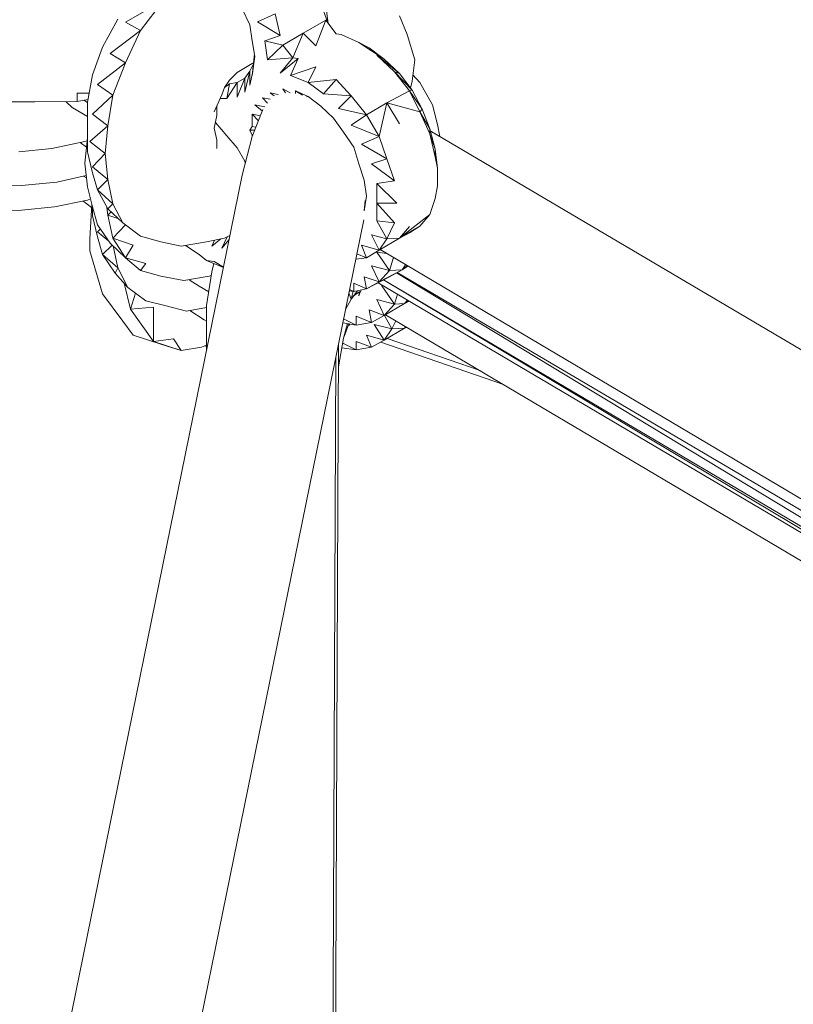
# Model space of a CAD drawing. Units: millimetres. Extents: x -3215 to 62258, y -5840 to 3415.
# Drawn here: x 171 to 245, y -527 to -433 of the extents above; entities that cross this region are included whole.
import ezdxf

# ---------------------------------------------------------------- set-up
doc = ezdxf.new("R2010")
doc.units = ezdxf.units.MM
doc.header["$MEASUREMENT"] = 0
doc.layers.add('CWPq169.253', color=250, linetype='Continuous', lineweight=25)
doc.styles.get("Standard").update_dxf_attribs({"font": 'ariali.ttf', "height": 200})
doc.dimstyles.new('Стиль 150', dxfattribs={"dimtxt": 150, "dimasz": 150, "dimexe": 50, "dimexo": 0, "dimgap": 50, "dimtad": 1, "dimdec": 0, "dimdsep": 32, "dimtxsty": 'Standard', "dimcen": 150, "dimclrd": 256, "dimclre": 256, "dimadec": 0, "dimazin": 0, "dimtfac": 1, "dimtdec": 0, "dimtmove": 0, "dimatfit": 3, "dimfxl": 0, "dimlwd": -1, "dimarcsym": 0})

# ---------------------------------------------------------------- blocks, each defined once
blk = doc.blocks.new('*D2')
at = {"lineweight": -2}
for p, q in [((-3215.011, -89.368), (-3215.011, -4459.068)), ((3326.249, -89.368), (3326.249, -4459.068))]:
    blk.add_line(p, q, dxfattribs=at)
blk.add_line((-3065.011, -4409.068), (3176.249, -4409.068))
at = {"lineweight": 25}
for points in [[(-3065.011, -4384.068), (-3065.011, -4434.068), (-3215.011, -4409.068)], [(3176.249, -4384.068), (3176.249, -4434.068), (3326.249, -4409.068)]]:
    blk.add_solid(points, dxfattribs=at)
at = {"layer": 'Defpoints', "color": 0, "lineweight": 25}
for p in [(-3215.011, -89.368), (3326.249, -89.368), (3326.249, -4409.068)]:
    blk.add_point(p, dxfattribs=at)
at = {"color": 0, "lineweight": 25, "insert": (55.619, -4256.953), "char_height": 200, "attachment_point": 5}
blk.add_mtext('6541', dxfattribs=at)
blk = doc.blocks.new('*D3')
at = {"lineweight": -2}
for p, q in [((72.007, 3347.974), (4104.096, 3347.974)), ((-10.492, -3760.163), (4104.096, -3760.163))]:
    blk.add_line(p, q, dxfattribs=at)
blk.add_line((4054.096, -3610.163), (4054.096, 3197.974))
at = {"lineweight": 25}
for points in [[(4029.096, 3197.974), (4079.096, 3197.974), (4054.096, 3347.974)], [(4029.096, -3610.163), (4079.096, -3610.163), (4054.096, -3760.163)]]:
    blk.add_solid(points, dxfattribs=at)
at = {"layer": 'Defpoints', "color": 0, "lineweight": 25}
for p in [(72.007, 3347.974), (4054.096, 3347.974), (-10.492, -3760.163)]:
    blk.add_point(p, dxfattribs=at)
at = {"color": 0, "lineweight": 25, "insert": (3901.913, -206.094), "char_height": 200, "attachment_point": 5, "rotation": 90}
blk.add_mtext('7108', dxfattribs=at)

msp = doc.modelspace()

# ---------------------------------------------------------------- linework, layer by layer
at = {"layer": 'CWPq169.253', "color": 18, "lineweight": 20}
msp.add_open_spline([(-2457.5962, 2137.0049), (-2457.5962, 2137.0049), (-687.0962, 3145.7949), (-687.0962, 3145.7949), (-213.7824, 3415.4782), (324.6608, 3415.4952), (797.9917, 3145.8418), (797.9917, 3145.8418), (2568.7517, 2137.0518), (2568.7517, 2137.0518), (3049.9531, 1862.9146), (3326.2489, 1387.5244), (3326.2489, 833.7139), (3326.2489, 833.7139), (3326.2489, -1246.7861), (3326.2489, -1246.7861), (3326.2489, -1802.2406), (3048.1611, -2278.9974), (2564.6741, -2552.4385), (2564.6741, -2552.4385), (780.9741, -3561.2285), (780.9741, -3561.2285), (306.7865, -3829.4102), (-231.6773, -3827.7006), (-704.1524, -3556.5132), (-704.1524, -3556.5132), (-2461.7124, -2547.7232), (-2461.7124, -2547.7232), (-2940.5566, -2272.88), (-3215.0111, -1798.9007), (-3215.0111, -1246.7861), (-3215.0111, -1246.7861), (-3215.0111, 833.7139), (-3215.0111, 833.7139), (-3215.0111, 1387.4911), (-2938.7514, 1862.8537), (-2457.5962, 2137.0049)], degree=3, knots=[0, 0, 0, 0, 0.0833333, 0.0833333, 0.0833333, 0.1666667, 0.1666667, 0.1666667, 0.25, 0.25, 0.25, 0.3333333, 0.3333333, 0.3333333, 0.4166667, 0.4166667, 0.4166667, 0.5, 0.5, 0.5, 0.5833333, 0.5833333, 0.5833333, 0.6666667, 0.6666667, 0.6666667, 0.75, 0.75, 0.75, 0.8333333, 0.8333333, 0.8333333, 0.9166667, 0.9166667, 0.9166667, 1, 1, 1, 1], dxfattribs=at)
for points in [[(181.2289, -432.8261), (181.2289, -432.8261), (184.8889, -430.7461), (184.8889, -430.7461)], [(182.6889, -433.6161), (182.6889, -433.6161), (184.8889, -430.7461), (184.8889, -430.7461)], [(193.1889, -433.0661), (193.1889, -433.0661), (192.4589, -431.5461), (192.4589, -431.5461)], [(200.6889, -432.8661), (200.6889, -432.8661), (200.2689, -431.7261), (200.2689, -431.7261)], [(200.5089, -431.2361), (200.5089, -431.2361), (200.7389, -432.9461), (200.7389, -432.9461)], [(180.4889, -432.5161), (180.4889, -432.5161), (179.0289, -435.2061), (179.0289, -435.2061)], [(195.6289, -432.0261), (195.6289, -432.0261), (193.9189, -432.7661), (193.9189, -432.7661)], [(195.6289, -432.0261), (195.6289, -432.0261), (196.1189, -434.1061), (196.1189, -434.1061)], [(200.5089, -432.6361), (200.5089, -432.6361), (198.3189, -433.8561), (198.3189, -433.8561)], [(200.5089, -432.6361), (200.5089, -432.6361), (199.5389, -435.0861), (199.5389, -435.0861)], [(200.5089, -432.6361), (200.5089, -432.6361), (201.4889, -433.9261), (201.4889, -433.9261)], [(208.3289, -433.9861), (208.3289, -433.9861), (207.5889, -432.2161), (207.5889, -432.2161)], [(179.7589, -435.8161), (179.7589, -435.8161), (182.6889, -433.6161), (182.6889, -433.6161)], [(182.6889, -433.6161), (182.6889, -433.6161), (181.2289, -432.8261), (181.2289, -432.8261)], [(181.2289, -436.7261), (181.2289, -436.7261), (182.6889, -433.6161), (182.6889, -433.6161)], [(193.4289, -434.5961), (193.4289, -434.5961), (193.1889, -433.0661), (193.1889, -433.0661)], [(196.1189, -434.1061), (196.1189, -434.1061), (193.9189, -432.7661), (193.9189, -432.7661)], [(196.1189, -434.1061), (196.1189, -434.1061), (194.6489, -434.5961), (194.6489, -434.5961)], [(196.3589, -435.0161), (196.3589, -435.0161), (198.3189, -433.8561), (198.3189, -433.8561)], [(198.3189, -433.8561), (198.3189, -433.8561), (197.3389, -436.2461), (197.3389, -436.2461)], [(198.3189, -433.8561), (198.3189, -433.8561), (199.5389, -435.0861), (199.5389, -435.0861)], [(201.4889, -433.9261), (201.4889, -433.9261), (201.9789, -433.9861), (201.9789, -433.9861)], [(201.9789, -433.9861), (201.9789, -433.9861), (203.6889, -434.7761), (203.6889, -434.7761)], [(209.0589, -436.4261), (209.0589, -436.4261), (208.3289, -433.9861), (208.3289, -433.9861)], [(179.0289, -435.2061), (179.0289, -435.2061), (178.0489, -437.8861), (178.0489, -437.8861)], [(193.6789, -436.1161), (193.6789, -436.1161), (193.4289, -434.5961), (193.4289, -434.5961)], [(194.8989, -436.4261), (194.8989, -436.4261), (194.6489, -434.5961), (194.6489, -434.5961)], [(196.3589, -435.0161), (196.3589, -435.0161), (194.6489, -434.5961), (194.6489, -434.5961)], [(194.8989, -436.4261), (194.8989, -436.4261), (196.3589, -435.0161), (196.3589, -435.0161)], [(196.3589, -435.0161), (196.3589, -435.0161), (197.3389, -436.2461), (197.3389, -436.2461)], [(203.6889, -434.7761), (203.6889, -434.7761), (204.6589, -435.2661), (204.6589, -435.2661)], [(203.6889, -434.7761), (203.6889, -434.7761), (206.1289, -436.3661), (206.1289, -436.3661)], [(204.6589, -435.2661), (204.6589, -435.2661), (206.1289, -436.3661), (206.1289, -436.3661)], [(181.2289, -436.7261), (181.2289, -436.7261), (179.7589, -435.8161), (179.7589, -435.8161)], [(193.4289, -437.9461), (193.4289, -437.9461), (193.6289, -435.8461), (193.6289, -435.8461)], [(193.4289, -437.9461), (193.4289, -437.9461), (193.6789, -436.1161), (193.6789, -436.1161)], [(194.8989, -436.4261), (194.8989, -436.4261), (197.3389, -436.2461), (197.3389, -436.2461)], [(196.1189, -437.7061), (196.1189, -437.7061), (197.3389, -436.2461), (197.3389, -436.2461)], [(196.1189, -437.7061), (196.1189, -437.7061), (197.8289, -436.3061), (197.8289, -436.3061)], [(197.0989, -437.9461), (197.0989, -437.9461), (197.8289, -436.3061), (197.8289, -436.3061)], [(197.3389, -436.2461), (197.3389, -436.2461), (197.8289, -436.3061), (197.8289, -436.3061)], [(205.3989, -435.9961), (205.3989, -435.9961), (207.1089, -437.5861), (207.1089, -437.5861)], [(205.3989, -435.9961), (205.3989, -435.9961), (206.1289, -436.3661), (206.1289, -436.3661)], [(205.3989, -435.9961), (205.3989, -435.9961), (207.5889, -437.7661), (207.5889, -437.7661)], [(207.5889, -437.7661), (207.5889, -437.7661), (206.1289, -436.3661), (206.1289, -436.3661)], [(208.8089, -438.4961), (208.8089, -438.4961), (209.0589, -436.4261), (209.0589, -436.4261)], [(178.5389, -438.8061), (178.5389, -438.8061), (181.2289, -436.7261), (181.2289, -436.7261)], [(180.0089, -439.8461), (180.0089, -439.8461), (181.2289, -436.7261), (181.2289, -436.7261)], [(193.4289, -436.7861), (193.4289, -436.7861), (191.9689, -437.6461), (191.9689, -437.6461)], [(193.1889, -437.5261), (193.1889, -437.5261), (193.5389, -436.8261), (193.5389, -436.8261)], [(193.5489, -436.7161), (193.5489, -436.7161), (193.4289, -436.7861), (193.4289, -436.7861)], [(197.0989, -437.9461), (197.0989, -437.9461), (199.5389, -437.0961), (199.5389, -437.0961)], [(198.7989, -438.6261), (198.7989, -438.6261), (199.5389, -437.0961), (199.5389, -437.0961)], [(178.0489, -437.8861), (178.0489, -437.8861), (177.5589, -440.5161), (177.5589, -440.5161)], [(191.9689, -437.6461), (191.9689, -437.6461), (191.2389, -438.3761), (191.2389, -438.3761)], [(191.9689, -440.0261), (191.9689, -440.0261), (192.6989, -438.1961), (192.6989, -438.1961)], [(191.9689, -438.6261), (191.9689, -438.6261), (192.6989, -438.1961), (192.6989, -438.1961)], [(192.6989, -439.5361), (192.6989, -439.5361), (193.1889, -437.5261), (193.1889, -437.5261)], [(192.6989, -438.1961), (192.6989, -438.1961), (193.1889, -437.5261), (193.1889, -437.5261)], [(192.6989, -439.5361), (192.6989, -439.5361), (192.6989, -438.1961), (192.6989, -438.1961)], [(193.1889, -438.8661), (193.1889, -438.8661), (193.1889, -437.5261), (193.1889, -437.5261)], [(193.1889, -438.8661), (193.1889, -438.8661), (193.4689, -437.5461), (193.4689, -437.5461)], [(197.0989, -437.9461), (197.0989, -437.9461), (198.7989, -438.6261), (198.7989, -438.6261)], [(198.7989, -438.6261), (198.7989, -438.6261), (201.4889, -438.3161), (201.4889, -438.3161)], [(200.2689, -439.7161), (200.2689, -439.7161), (201.4889, -438.3161), (201.4889, -438.3161)], [(201.4889, -438.3161), (201.4889, -438.3161), (202.9489, -439.9061), (202.9489, -439.9061)], [(207.1089, -437.5861), (207.1089, -437.5861), (208.5689, -439.4161), (208.5689, -439.4161)], [(207.1089, -437.5861), (207.1089, -437.5861), (207.5889, -437.7661), (207.5889, -437.7661)], [(207.1089, -437.5861), (207.1089, -437.5861), (208.8089, -439.3561), (208.8089, -439.3561)], [(208.8089, -439.3561), (208.8089, -439.3561), (207.5889, -437.7661), (207.5889, -437.7661)], [(209.5489, -438.6261), (209.5489, -438.6261), (208.8789, -437.8861), (208.8789, -437.8861)], [(180.0089, -439.8461), (180.0089, -439.8461), (178.5389, -438.8061), (178.5389, -438.8061)], [(190.7489, -439.1061), (190.7489, -439.1061), (190.4989, -439.7861), (190.4989, -439.7861)], [(191.2389, -438.3761), (191.2389, -438.3761), (190.7489, -439.1061), (190.7489, -439.1061)], [(190.7589, -439.0861), (190.7589, -439.0861), (191.2389, -438.7461), (191.2389, -438.7461)], [(190.9889, -440.1461), (190.9889, -440.1461), (191.9689, -438.6261), (191.9689, -438.6261)], [(190.9889, -440.1461), (190.9889, -440.1461), (191.2389, -438.7461), (191.2389, -438.7461)], [(191.2389, -438.7461), (191.2389, -438.7461), (191.9689, -438.6261), (191.9689, -438.6261)], [(191.9689, -440.0261), (191.9689, -440.0261), (191.9689, -438.6261), (191.9689, -438.6261)], [(197.0689, -439.5961), (197.0689, -439.5961), (196.3589, -439.2361), (196.3589, -439.2361)], [(196.3589, -439.2361), (196.3589, -439.2361), (196.6089, -439.6061), (196.6089, -439.6061)], [(200.2689, -439.7161), (200.2689, -439.7161), (198.7989, -438.6261), (198.7989, -438.6261)], [(208.6589, -439.1661), (208.6589, -439.1661), (208.8089, -438.4961), (208.8089, -438.4961)], [(210.7689, -440.7561), (210.7689, -440.7561), (209.5489, -438.6261), (209.5489, -438.6261)], [(176.5889, -439.6561), (176.5889, -439.6561), (177.7189, -439.6261), (177.7189, -439.6261)], [(176.5889, -439.6561), (176.5889, -439.6561), (176.5889, -440.4561), (176.5889, -440.4561)], [(177.6089, -440.2561), (177.6089, -440.2561), (176.5889, -440.4561), (176.5889, -440.4561)], [(178.0489, -441.6761), (178.0489, -441.6761), (180.0089, -439.8461), (180.0089, -439.8461)], [(179.5189, -442.7761), (179.5189, -442.7761), (180.0089, -439.8461), (180.0089, -439.8461)], [(189.7689, -441.4261), (189.7689, -441.4261), (190.4989, -439.7861), (190.4989, -439.7861)], [(190.9889, -440.1461), (190.9889, -440.1461), (190.3389, -440.1461), (190.3389, -440.1461)], [(195.1489, -440.2161), (195.1489, -440.2161), (194.4089, -440.0861), (194.4089, -440.0861)], [(194.4089, -440.0861), (194.4089, -440.0861), (194.8889, -440.5961), (194.8889, -440.5961)], [(195.1389, -439.5961), (195.1389, -439.5961), (195.5189, -439.9061), (195.5189, -439.9061)], [(195.9189, -439.7661), (195.9189, -439.7661), (195.1389, -439.5961), (195.1389, -439.5961)], [(198.7989, -439.9661), (198.7989, -439.9661), (197.5789, -439.4161), (197.5789, -439.4161)], [(198.2489, -439.8361), (198.2489, -439.8361), (197.5789, -439.4161), (197.5789, -439.4161)], [(197.5789, -439.4161), (197.5789, -439.4161), (197.5789, -439.6761), (197.5789, -439.6761)], [(198.7989, -439.9661), (198.7989, -439.9661), (198.6389, -440.0061), (198.6389, -440.0061)], [(200.0189, -440.8761), (200.0189, -440.8761), (198.7989, -439.9661), (198.7989, -439.9661)], [(200.2689, -439.7161), (200.2689, -439.7161), (202.9489, -439.9061), (202.9489, -439.9061)], [(201.7289, -441.1261), (201.7289, -441.1261), (202.9489, -439.9061), (202.9489, -439.9061)], [(202.9489, -439.9061), (202.9489, -439.9061), (204.4189, -441.7361), (204.4189, -441.7361)], [(208.5689, -439.4161), (208.5689, -439.4161), (206.3689, -440.5761), (206.3689, -440.5761)], [(208.5689, -439.4161), (208.5689, -439.4161), (208.8089, -439.3561), (208.8089, -439.3561)], [(208.5689, -439.4161), (208.5689, -439.4161), (209.5489, -441.4261), (209.5489, -441.4261)], [(208.5689, -439.4161), (208.5689, -439.4161), (209.7889, -441.1861), (209.7889, -441.1861)], [(209.7889, -441.1861), (209.7889, -441.1861), (208.8089, -439.3561), (208.8089, -439.3561)], [(176.5889, -440.4561), (176.5889, -440.4561), (115.3089, -440.9361), (115.3089, -440.9361)], [(115.3089, -440.7461), (115.3089, -440.7461), (176.5889, -440.4561), (176.5889, -440.4561)], [(176.0989, -441.0061), (176.0989, -441.0061), (175.5289, -440.4661), (175.5289, -440.4661)], [(177.5589, -441.8861), (177.5589, -441.8861), (176.0989, -441.0061), (176.0989, -441.0061)], [(177.5589, -440.5361), (177.5589, -440.5361), (177.2189, -440.3261), (177.2189, -440.3261)], [(177.5589, -440.5161), (177.5589, -440.5161), (177.5589, -442.9561), (177.5589, -442.9561)], [(190.0189, -440.8661), (190.0189, -440.8661), (190.0189, -441.7961), (190.0189, -441.7961)], [(194.6289, -440.9661), (194.6289, -440.9661), (193.6789, -440.7561), (193.6789, -440.7561)], [(193.6789, -440.7561), (193.6789, -440.7561), (194.3989, -441.3861), (194.3989, -441.3861)], [(201.2489, -442.0361), (201.2489, -442.0361), (200.0189, -440.8761), (200.0189, -440.8761)], [(201.7289, -441.1261), (201.7289, -441.1261), (204.4189, -441.7361), (204.4189, -441.7361)], [(204.4189, -441.7361), (204.4189, -441.7361), (206.3689, -440.5761), (206.3689, -440.5761)], [(206.3689, -440.5761), (206.3689, -440.5761), (205.6389, -443.8061), (205.6389, -443.8061)], [(206.3689, -440.5761), (206.3689, -440.5761), (209.5489, -441.4261), (209.5489, -441.4261)], [(206.3689, -440.5761), (206.3689, -440.5761), (207.5889, -442.5861), (207.5889, -442.5861)], [(209.7889, -441.1861), (209.7889, -441.1861), (209.5489, -441.4261), (209.5489, -441.4261)], [(210.5189, -443.0761), (210.5189, -443.0761), (209.7889, -441.1861), (209.7889, -441.1861)], [(211.2589, -442.6461), (211.2589, -442.6461), (210.7689, -440.7561), (210.7689, -440.7561)], [(177.5489, -441.8761), (177.5489, -441.8761), (177.5589, -441.8861), (177.5589, -441.8861)], [(179.5189, -442.7761), (179.5189, -442.7761), (178.0489, -441.6761), (178.0489, -441.6761)], [(190.0189, -441.7961), (190.0189, -441.7961), (189.7689, -443.0161), (189.7689, -443.0161)], [(193.4289, -443.8061), (193.4289, -443.8061), (194.4589, -441.2161), (194.4589, -441.2161)], [(193.4289, -441.6761), (193.4289, -441.6761), (193.4289, -442.8361), (193.4289, -442.8361)], [(194.2089, -441.8361), (194.2089, -441.8361), (193.4289, -441.6761), (193.4289, -441.6761)], [(193.4289, -441.6761), (193.4289, -441.6761), (194.0289, -442.2961), (194.0289, -442.2961)], [(202.2189, -443.3861), (202.2189, -443.3861), (201.2489, -442.0361), (201.2489, -442.0361)], [(202.9489, -442.7061), (202.9489, -442.7061), (204.4189, -441.7361), (204.4189, -441.7361)], [(204.4189, -441.7361), (204.4189, -441.7361), (205.6389, -443.8061), (205.6389, -443.8061)], [(209.5489, -441.4261), (209.5489, -441.4261), (210.5189, -443.5661), (210.5189, -443.5661)], [(210.5189, -443.0761), (210.5189, -443.0761), (209.5489, -441.4261), (209.5489, -441.4261)], [(177.5589, -442.9561), (177.5589, -442.9561), (177.5589, -445.2761), (177.5589, -445.2761)], [(177.8089, -444.2961), (177.8089, -444.2961), (179.5189, -442.7761), (179.5189, -442.7761)], [(179.2689, -445.4561), (179.2689, -445.4561), (179.5189, -442.7761), (179.5189, -442.7761)], [(189.7689, -443.0161), (189.7689, -443.0161), (190.0189, -444.1161), (190.0189, -444.1161)], [(190.9889, -443.7461), (190.9889, -443.7461), (189.8889, -442.4461), (189.8889, -442.4461)], [(193.1889, -443.1961), (193.1889, -443.1961), (193.4289, -442.8361), (193.4289, -442.8361)], [(193.7789, -442.9261), (193.7789, -442.9261), (193.4289, -442.8361), (193.4289, -442.8361)], [(202.9489, -442.7061), (202.9489, -442.7061), (205.6389, -443.8061), (205.6389, -443.8061)], [(211.0089, -445.0261), (211.0089, -445.0261), (210.5189, -443.0761), (210.5189, -443.0761)], [(210.5189, -443.0761), (210.5189, -443.0761), (210.5189, -443.5661), (210.5189, -443.5661)], [(211.2589, -442.6461), (211.2589, -442.6461), (211.4889, -443.7961), (211.4889, -443.7961)], [(177.3189, -446.3761), (177.3189, -446.3761), (177.5589, -443.9361), (177.5589, -443.9361)], [(191.9689, -444.9061), (191.9689, -444.9061), (190.9889, -443.7461), (190.9889, -443.7461)], [(192.4589, -447.5361), (192.4589, -447.5361), (193.4289, -443.8061), (193.4289, -443.8061)], [(193.4289, -443.6861), (193.4289, -443.6861), (193.1889, -443.1961), (193.1889, -443.1961)], [(193.6689, -443.1961), (193.6689, -443.1961), (193.1889, -443.1961), (193.1889, -443.1961)], [(193.4789, -443.6661), (193.4789, -443.6661), (193.4289, -443.6861), (193.4289, -443.6861)], [(193.4289, -443.8061), (193.4289, -443.8061), (193.4289, -443.6861), (193.4289, -443.6861)], [(193.4689, -443.7061), (193.4689, -443.7061), (193.4289, -443.6861), (193.4289, -443.6861)], [(203.1989, -444.8461), (203.1989, -444.8461), (202.2189, -443.3861), (202.2189, -443.3861)], [(205.6389, -443.8061), (205.6389, -443.8061), (203.9289, -444.5461), (203.9289, -444.5461)], [(205.6389, -443.8061), (205.6389, -443.8061), (206.3689, -445.9461), (206.3689, -445.9461)], [(210.5189, -443.5661), (210.5189, -443.5661), (211.0089, -445.7661), (211.0089, -445.7661)], [(211.0089, -445.0261), (211.0089, -445.0261), (210.5189, -443.5661), (210.5189, -443.5661)], [(210.5589, -443.2561), (210.5589, -443.2561), (308.4189, -500.9961), (308.4189, -500.9961)], [(174.1489, -444.9661), (174.1489, -444.9661), (170.9689, -445.2761), (170.9689, -445.2761)], [(177.3189, -444.2961), (177.3189, -444.2961), (174.1489, -444.9661), (174.1489, -444.9661)], [(177.4689, -444.8461), (177.4689, -444.8461), (176.8689, -444.3961), (176.8689, -444.3961)], [(177.5289, -444.2161), (177.5289, -444.2161), (177.3189, -444.2961), (177.3189, -444.2961)], [(179.2689, -445.4561), (179.2689, -445.4561), (177.8089, -444.2961), (177.8089, -444.2961)], [(190.0189, -444.1161), (190.0189, -444.1161), (190.0189, -444.9661), (190.0189, -444.9661)], [(192.6989, -446.1861), (192.6989, -446.1861), (191.9689, -444.9061), (191.9689, -444.9061)], [(203.6889, -446.4361), (203.6889, -446.4361), (203.1989, -444.8461), (203.1989, -444.8461)], [(206.3689, -445.9461), (206.3689, -445.9461), (203.9289, -444.5461), (203.9289, -444.5461)], [(177.5589, -445.2761), (177.5589, -445.2761), (178.0489, -447.2861), (178.0489, -447.2861)], [(178.0489, -446.7361), (178.0489, -446.7361), (179.2689, -445.4561), (179.2689, -445.4561)], [(179.5189, -447.9561), (179.5189, -447.9561), (179.2689, -445.4561), (179.2689, -445.4561)], [(211.0089, -445.0261), (211.0089, -445.0261), (211.2589, -446.8661), (211.2589, -446.8661)], [(211.0089, -445.0261), (211.0089, -445.0261), (211.0089, -445.7661), (211.0089, -445.7661)], [(211.2589, -446.8661), (211.2589, -446.8661), (211.0089, -445.7661), (211.0089, -445.7661)], [(177.5589, -448.6361), (177.5589, -448.6361), (177.3189, -446.3761), (177.3189, -446.3761)], [(179.5189, -447.9561), (179.5189, -447.9561), (178.0489, -446.7361), (178.0489, -446.7361)], [(192.7589, -446.3661), (192.7589, -446.3661), (192.6989, -446.1861), (192.6989, -446.1861)], [(204.1789, -448.0161), (204.1789, -448.0161), (203.6889, -446.4361), (203.6889, -446.4361)], [(206.3689, -445.9461), (206.3689, -445.9461), (204.9089, -446.4361), (204.9089, -446.4361)], [(207.1089, -448.0861), (207.1089, -448.0861), (204.9089, -446.4361), (204.9089, -446.4361)], [(206.3689, -445.9461), (206.3689, -445.9461), (207.1089, -448.0861), (207.1089, -448.0861)], [(211.2589, -446.8661), (211.2589, -446.8661), (211.2589, -447.8961), (211.2589, -447.8961)], [(115.3089, -826.0061), (115.3089, -826.0061), (192.4589, -447.5361), (192.4589, -447.5361)], [(177.4389, -447.5661), (177.4389, -447.5661), (174.6289, -448.2061), (174.6289, -448.2061)], [(177.4689, -447.7961), (177.4689, -447.7961), (177.1989, -447.6161), (177.1989, -447.6161)], [(178.0489, -447.2861), (178.0489, -447.2861), (178.5389, -448.9361), (178.5389, -448.9361)], [(171.2189, -448.5061), (171.2189, -448.5061), (167.7989, -448.5661), (167.7989, -448.5661)], [(174.6289, -448.2061), (174.6289, -448.2061), (171.2189, -448.5061), (171.2189, -448.5061)], [(178.0489, -450.5861), (178.0489, -450.5861), (177.5589, -448.6361), (177.5589, -448.6361)], [(178.5389, -448.9361), (178.5389, -448.9361), (179.5189, -447.9561), (179.5189, -447.9561)], [(180.0089, -450.2761), (180.0089, -450.2761), (179.5189, -447.9561), (179.5189, -447.9561)], [(204.4189, -449.5461), (204.4189, -449.5461), (204.1789, -448.0161), (204.1789, -448.0161)], [(207.1089, -448.0861), (207.1089, -448.0861), (205.3989, -448.3261), (205.3989, -448.3261)], [(205.3989, -450.2161), (205.3989, -450.2161), (205.3989, -448.3261), (205.3989, -448.3261)], [(207.3489, -450.2161), (207.3489, -450.2161), (205.3989, -448.3261), (205.3989, -448.3261)], [(211.2589, -448.5661), (211.2589, -448.5661), (211.0089, -449.7861), (211.0089, -449.7861)], [(211.2589, -448.5661), (211.2589, -448.5661), (211.2589, -447.8961), (211.2589, -447.8961)], [(178.5389, -448.9361), (178.5389, -448.9361), (179.5189, -450.7661), (179.5189, -450.7661)], [(180.0089, -450.2761), (180.0089, -450.2761), (178.5389, -448.9361), (178.5389, -448.9361)], [(204.1789, -450.9461), (204.1789, -450.9461), (204.4189, -449.5461), (204.4189, -449.5461)], [(174.3889, -450.5861), (174.3889, -450.5861), (171.2189, -450.8861), (171.2189, -450.8861)], [(177.5589, -449.9161), (177.5589, -449.9161), (174.3889, -450.5861), (174.3889, -450.5861)], [(177.9589, -450.6461), (177.9589, -450.6461), (177.1189, -450.0061), (177.1189, -450.0061)], [(177.8489, -449.8061), (177.8489, -449.8061), (177.5589, -449.9161), (177.5589, -449.9161)], [(177.8089, -453.6961), (177.8089, -453.6961), (177.9789, -450.3161), (177.9789, -450.3161)], [(178.5389, -452.2961), (178.5389, -452.2961), (178.0489, -450.5861), (178.0489, -450.5861)], [(178.0489, -450.5861), (178.0489, -450.5861), (178.0489, -451.4361), (178.0489, -451.4361)], [(179.5189, -451.3761), (179.5189, -451.3761), (179.4389, -450.6261), (179.4389, -450.6261)], [(179.5189, -450.7661), (179.5189, -450.7661), (180.0089, -450.2761), (180.0089, -450.2761)], [(180.9789, -452.1061), (180.9789, -452.1061), (180.0089, -450.2761), (180.0089, -450.2761)], [(204.1789, -450.9461), (204.1789, -450.9461), (204.2789, -449.9761), (204.2789, -449.9761)], [(205.3989, -450.2161), (205.3989, -450.2161), (205.3989, -451.9261), (205.3989, -451.9261)], [(207.3489, -450.2161), (207.3489, -450.2161), (205.3989, -450.2161), (205.3989, -450.2161)], [(205.3989, -450.2161), (205.3989, -450.2161), (207.1089, -452.1061), (207.1089, -452.1061)], [(211.0089, -449.7861), (211.0089, -449.7861), (210.5189, -451.3161), (210.5189, -451.3161)], [(171.2189, -450.8861), (171.2189, -450.8861), (167.5489, -451.0161), (167.5489, -451.0161)], [(178.0489, -451.4361), (178.0489, -451.4361), (178.5389, -453.4561), (178.5389, -453.4561)], [(180.9789, -452.1061), (180.9789, -452.1061), (179.5189, -450.7661), (179.5189, -450.7661)], [(179.8389, -451.0561), (179.8389, -451.0561), (179.5189, -451.3761), (179.5189, -451.3761)], [(180.5789, -451.7361), (180.5789, -451.7361), (179.5189, -451.3761), (179.5189, -451.3761)], [(180.0089, -453.5761), (180.0089, -453.5761), (179.5189, -451.3761), (179.5189, -451.3761)], [(204.1789, -450.9461), (204.1789, -450.9461), (204.1789, -450.8361), (204.1789, -450.8361)], [(210.5189, -451.3161), (210.5189, -451.3161), (207.5889, -453.5761), (207.5889, -453.5761)], [(210.5189, -451.3161), (210.5189, -451.3161), (209.5489, -452.4161), (209.5489, -452.4161)], [(115.3089, -887.4261), (115.3089, -887.4261), (204.1589, -451.8061), (204.1589, -451.8061)], [(179.7589, -454.0661), (179.7589, -454.0661), (178.5389, -452.2961), (178.5389, -452.2961)], [(181.2289, -452.2961), (181.2289, -452.2961), (180.0089, -453.5761), (180.0089, -453.5761)], [(182.6889, -453.3961), (182.6889, -453.3961), (180.9789, -452.1061), (180.9789, -452.1061)], [(207.1089, -452.1061), (207.1089, -452.1061), (205.3989, -451.9261), (205.3989, -451.9261)], [(205.3989, -451.9261), (205.3989, -451.9261), (206.3689, -453.6361), (206.3689, -453.6361)], [(207.1089, -452.1061), (207.1089, -452.1061), (206.3689, -453.6361), (206.3689, -453.6361)], [(209.5489, -452.4161), (209.5489, -452.4161), (207.5889, -453.5761), (207.5889, -453.5761)], [(208.5689, -452.4761), (208.5689, -452.4761), (207.5889, -453.5761), (207.5889, -453.5761)], [(209.5489, -452.4161), (209.5489, -452.4161), (208.5689, -453.0861), (208.5689, -453.0861)], [(178.5389, -452.9661), (178.5389, -452.9661), (178.8089, -452.6861), (178.8089, -452.6861)], [(179.6189, -453.8661), (179.6189, -453.8661), (178.5389, -452.9661), (178.5389, -452.9661)], [(178.5389, -453.4561), (178.5389, -453.4561), (179.0289, -455.1661), (179.0289, -455.1661)], [(182.6889, -453.3961), (182.6889, -453.3961), (184.6389, -453.9461), (184.6389, -453.9461)], [(190.4989, -454.5561), (190.4989, -454.5561), (191.0089, -453.4461), (191.0089, -453.4461)], [(190.7489, -453.5761), (190.7489, -453.5761), (191.2789, -453.3261), (191.2789, -453.3261)], [(206.3689, -453.6361), (206.3689, -453.6361), (204.9089, -453.2661), (204.9089, -453.2661)], [(204.9089, -453.2661), (204.9089, -453.2661), (205.6389, -454.7361), (205.6389, -454.7361)], [(207.1889, -453.8061), (207.1889, -453.8061), (208.5689, -453.0861), (208.5689, -453.0861)], [(177.8089, -454.7961), (177.8089, -454.7961), (177.8089, -453.6961), (177.8089, -453.6961)], [(179.0289, -455.1661), (179.0289, -455.1661), (179.9489, -454.2461), (179.9489, -454.2461)], [(181.2289, -455.4661), (181.2289, -455.4661), (179.7589, -454.0661), (179.7589, -454.0661)], [(181.9589, -454.2461), (181.9589, -454.2461), (180.0089, -453.5761), (180.0089, -453.5761)], [(181.2289, -455.4661), (181.2289, -455.4661), (180.0089, -453.5761), (180.0089, -453.5761)], [(180.4889, -456.4461), (180.4889, -456.4461), (180.0389, -454.3361), (180.0389, -454.3361)], [(181.9589, -454.2461), (181.9589, -454.2461), (181.2289, -455.4661), (181.2289, -455.4661)], [(184.6389, -453.9461), (184.6389, -453.9461), (186.5989, -454.3661), (186.5989, -454.3661)], [(186.5989, -454.3661), (186.5989, -454.3661), (189.0389, -453.9461), (189.0389, -453.9461)], [(188.3089, -455.1661), (188.3089, -455.1661), (186.9989, -454.2961), (186.9989, -454.2961)], [(189.0389, -453.9461), (189.0389, -453.9461), (190.7489, -453.5761), (190.7489, -453.5761)], [(189.5289, -454.3661), (189.5289, -454.3661), (190.3989, -453.6461), (190.3989, -453.6461)], [(189.5289, -454.3661), (189.5289, -454.3661), (189.7989, -453.7861), (189.7989, -453.7861)], [(190.4989, -454.5561), (190.4989, -454.5561), (191.1989, -453.7161), (191.1989, -453.7161)], [(205.6389, -454.7361), (205.6389, -454.7361), (203.9289, -454.2461), (203.9289, -454.2461)], [(203.9289, -454.2461), (203.9289, -454.2461), (204.4189, -455.4661), (204.4189, -455.4661)], [(207.5889, -453.5761), (207.5889, -453.5761), (205.6389, -454.7361), (205.6389, -454.7361)], [(206.3689, -453.6361), (206.3689, -453.6361), (205.6389, -454.7361), (205.6389, -454.7361)], [(207.5889, -453.5761), (207.5889, -453.5761), (206.3689, -453.6361), (206.3689, -453.6361)], [(179.0289, -458.9461), (179.0289, -458.9461), (177.8089, -454.7961), (177.8089, -454.7961)], [(179.0289, -455.1661), (179.0289, -455.1661), (180.2489, -456.9361), (180.2489, -456.9361)], [(180.4889, -456.4461), (180.4889, -456.4461), (179.0289, -455.1661), (179.0289, -455.1661)], [(188.3089, -455.1661), (188.3089, -455.1661), (188.2589, -455.1361), (188.2589, -455.1361)], [(189.0389, -455.7161), (189.0389, -455.7161), (188.3089, -455.1661), (188.3089, -455.1661)], [(204.4189, -455.4661), (204.4189, -455.4661), (203.4889, -455.0761), (203.4889, -455.0761)], [(205.6389, -454.7361), (205.6389, -454.7361), (204.4189, -455.4661), (204.4189, -455.4661)], [(205.3989, -454.8761), (205.3989, -454.8761), (205.3989, -454.9161), (205.3989, -454.9161)], [(206.3289, -455.0561), (206.3289, -455.0561), (205.3989, -454.9161), (205.3989, -454.9161)], [(205.3989, -454.9161), (205.3989, -454.9161), (206.6189, -456.6861), (206.6189, -456.6861)], [(301.8289, -511.5561), (301.8289, -511.5561), (205.7189, -454.6861), (205.7189, -454.6861)], [(183.1789, -456.0161), (183.1789, -456.0161), (181.2289, -455.4661), (181.2289, -455.4661)], [(182.6889, -456.6861), (182.6889, -456.6861), (181.2289, -455.4661), (181.2289, -455.4661)], [(183.1789, -456.0161), (183.1789, -456.0161), (182.6889, -456.6861), (182.6889, -456.6861)], [(189.7689, -455.8361), (189.7689, -455.8361), (189.0389, -455.7161), (189.0389, -455.7161)], [(190.6489, -456.4061), (190.6489, -456.4061), (189.0389, -455.7161), (189.0389, -455.7161)], [(189.7289, -456.0061), (189.7289, -456.0061), (189.5289, -456.8061), (189.5289, -456.8061)], [(190.6489, -456.3861), (190.6489, -456.3861), (189.7689, -455.8361), (189.7689, -455.8361)], [(204.4189, -455.4661), (204.4189, -455.4661), (203.3889, -455.5961), (203.3889, -455.5961)], [(206.6189, -456.6861), (206.6189, -456.6861), (204.9089, -456.2561), (204.9089, -456.2561)], [(204.9089, -456.2561), (204.9089, -456.2561), (205.6389, -457.7861), (205.6389, -457.7861)], [(207.0189, -455.4561), (207.0189, -455.4561), (206.6189, -456.6861), (206.6189, -456.6861)], [(208.1589, -456.1361), (208.1589, -456.1361), (207.8389, -456.6261), (207.8389, -456.6261)], [(208.3289, -456.2361), (208.3289, -456.2361), (207.8389, -456.6261), (207.8389, -456.6261)], [(208.4089, -456.2861), (208.4089, -456.2861), (207.8389, -456.6261), (207.8389, -456.6261)], [(180.2489, -456.9361), (180.2489, -456.9361), (180.4889, -456.4461), (180.4889, -456.4461)], [(181.4689, -458.3361), (181.4689, -458.3361), (180.2489, -456.9361), (180.2489, -456.9361)], [(181.4689, -458.3361), (181.4689, -458.3361), (180.4889, -456.4461), (180.4889, -456.4461)], [(184.6389, -457.2361), (184.6389, -457.2361), (182.6889, -456.6861), (182.6889, -456.6861)], [(186.8389, -457.6661), (186.8389, -457.6661), (184.6389, -457.2361), (184.6389, -457.2361)], [(189.2789, -457.2361), (189.2789, -457.2361), (186.8389, -457.6661), (186.8389, -457.6661)], [(189.0389, -460.0461), (189.0389, -460.0461), (189.5289, -456.8061), (189.5289, -456.8061)], [(189.4689, -457.1761), (189.4689, -457.1761), (189.2789, -457.2361), (189.2789, -457.2361)], [(205.6389, -457.7861), (205.6389, -457.7861), (204.1789, -457.2961), (204.1789, -457.2961)], [(204.1789, -457.2961), (204.1789, -457.2961), (204.4189, -458.4561), (204.4189, -458.4561)], [(204.4189, -458.4561), (204.4189, -458.4561), (206.6189, -457.2961), (206.6189, -457.2961)], [(207.8389, -456.6261), (207.8389, -456.6261), (205.6389, -457.7861), (205.6389, -457.7861)], [(206.6189, -456.6861), (206.6189, -456.6861), (205.6389, -457.7861), (205.6389, -457.7861)], [(206.6189, -457.2961), (206.6189, -457.2961), (207.8389, -456.6261), (207.8389, -456.6261)], [(207.8389, -456.6261), (207.8389, -456.6261), (206.6189, -456.6861), (206.6189, -456.6861)], [(207.3189, -456.9061), (207.3189, -456.9061), (302.3889, -514.3961), (302.3889, -514.3961)], [(303.1289, -513.2261), (303.1289, -513.2261), (207.3689, -456.8861), (207.3689, -456.8861)], [(181.7089, -460.4161), (181.7089, -460.4161), (181.0989, -457.9061), (181.0989, -457.9061)], [(188.3089, -458.2161), (188.3089, -458.2161), (187.3489, -457.5761), (187.3489, -457.5761)], [(189.2389, -458.7461), (189.2389, -458.7461), (188.3089, -458.2161), (188.3089, -458.2161)], [(204.4189, -458.4561), (204.4189, -458.4561), (203.1989, -457.9061), (203.1989, -457.9061)], [(203.1989, -457.9061), (203.1989, -457.9061), (203.1989, -458.7061), (203.1989, -458.7061)], [(205.6389, -457.7861), (205.6389, -457.7861), (204.4189, -458.4561), (204.4189, -458.4561)], [(302.1989, -514.9361), (302.1989, -514.9361), (205.5289, -457.8661), (205.5289, -457.8661)], [(205.8889, -458.0861), (205.8889, -458.0861), (205.8789, -458.1561), (205.8789, -458.1561)], [(206.0589, -458.1761), (206.0589, -458.1761), (205.8789, -458.1561), (205.8789, -458.1561)], [(205.8789, -458.1561), (205.8789, -458.1561), (207.1089, -459.9261), (207.1089, -459.9261)], [(206.0489, -457.5961), (206.0489, -457.5961), (302.2089, -514.9261), (302.2089, -514.9261)], [(302.3789, -514.4361), (302.3789, -514.4361), (206.0689, -457.5861), (206.0689, -457.5861)], [(180.9789, -461.5661), (180.9789, -461.5661), (179.0289, -458.9461), (179.0289, -458.9461)], [(183.1789, -459.6161), (183.1789, -459.6161), (181.4689, -458.3361), (181.4689, -458.3361)], [(182.1989, -458.8861), (182.1989, -458.8861), (181.7089, -460.4161), (181.7089, -460.4161)], [(202.9489, -459.4361), (202.9489, -459.4361), (202.7189, -458.8561), (202.7189, -458.8561)], [(202.8089, -458.6461), (202.8089, -458.6461), (202.7389, -458.7761), (202.7389, -458.7761)], [(203.1989, -458.7061), (203.1989, -458.7061), (202.7589, -458.6461), (202.7589, -458.6461)], [(203.1989, -458.7061), (203.1989, -458.7061), (202.7889, -458.5361), (202.7889, -458.5361)], [(202.9489, -459.4361), (202.9489, -459.4361), (203.5589, -458.6361), (203.5589, -458.6361)], [(203.1389, -458.6961), (203.1389, -458.6961), (202.9489, -459.4361), (202.9489, -459.4361)], [(203.1489, -459.1661), (203.1489, -459.1661), (203.6889, -458.7661), (203.6889, -458.7661)], [(204.4189, -458.4561), (204.4189, -458.4561), (203.1989, -458.7061), (203.1989, -458.7061)], [(203.6889, -458.7661), (203.6889, -458.7661), (203.8989, -458.6361), (203.8989, -458.6361)], [(203.6889, -459.1261), (203.6889, -459.1261), (203.8389, -458.6661), (203.8389, -458.6661)], [(203.6889, -459.1261), (203.6889, -459.1261), (203.7489, -458.7261), (203.7489, -458.7261)], [(207.4089, -458.9761), (207.4089, -458.9761), (207.1089, -459.9261), (207.1089, -459.9261)], [(183.1789, -459.6161), (183.1789, -459.6161), (185.1289, -460.1061), (185.1289, -460.1061)], [(185.1289, -460.1061), (185.1289, -460.1061), (187.0889, -460.5961), (187.0889, -460.5961)], [(189.0189, -464.4061), (189.0189, -464.4061), (189.0389, -460.0461), (189.0389, -460.0461)], [(202.3889, -460.4561), (202.3889, -460.4561), (202.9489, -459.4361), (202.9489, -459.4361)], [(207.1089, -459.9261), (207.1089, -459.9261), (205.3989, -459.4961), (205.3989, -459.4961)], [(205.3989, -459.4961), (205.3989, -459.4961), (206.1289, -461.0261), (206.1289, -461.0261)], [(208.0789, -459.8661), (208.0789, -459.8661), (206.1289, -461.0261), (206.1289, -461.0261)], [(207.1089, -459.9261), (207.1089, -459.9261), (206.1289, -461.0261), (206.1289, -461.0261)], [(208.0789, -459.8661), (208.0789, -459.8661), (207.1089, -459.9261), (207.1089, -459.9261)], [(207.6789, -460.0961), (207.6789, -460.0961), (208.5389, -459.6461), (208.5389, -459.6461)], [(208.3689, -459.5461), (208.3689, -459.5461), (208.0789, -459.8661), (208.0789, -459.8661)], [(208.4289, -459.5861), (208.4289, -459.5861), (208.0789, -459.8661), (208.0789, -459.8661)], [(208.5189, -459.6361), (208.5189, -459.6361), (208.0789, -459.8661), (208.0789, -459.8661)], [(183.9089, -460.2261), (183.9089, -460.2261), (181.7089, -460.4161), (181.7089, -460.4161)], [(183.9089, -463.5261), (183.9089, -463.5261), (181.7089, -460.4161), (181.7089, -460.4161)], [(183.9089, -460.2261), (183.9089, -460.2261), (183.9089, -463.5261), (183.9089, -463.5261)], [(187.0889, -460.5961), (187.0889, -460.5961), (189.0389, -460.2561), (189.0389, -460.2561)], [(188.7889, -461.4461), (188.7889, -461.4461), (187.4189, -460.5361), (187.4189, -460.5361)], [(204.9089, -461.6961), (204.9089, -461.6961), (203.4389, -461.0861), (203.4389, -461.0861)], [(203.4389, -461.0861), (203.4389, -461.0861), (203.4389, -461.9361), (203.4389, -461.9361)], [(206.1289, -461.0261), (206.1289, -461.0261), (204.6589, -460.4761), (204.6589, -460.4761)], [(204.6589, -460.4761), (204.6589, -460.4761), (204.9089, -461.6961), (204.9089, -461.6961)], [(206.1289, -461.0261), (206.1289, -461.0261), (204.9089, -461.6961), (204.9089, -461.6961)], [(206.1389, -461.0161), (206.1389, -461.0161), (206.8589, -462.3061), (206.8589, -462.3061)], [(301.7189, -517.4361), (301.7189, -517.4361), (206.2589, -460.9461), (206.2589, -460.9461)], [(181.9589, -462.9161), (181.9589, -462.9161), (180.9789, -461.5661), (180.9789, -461.5661)], [(189.0289, -461.5661), (189.0289, -461.5661), (188.7889, -461.4461), (188.7889, -461.4461)], [(203.4389, -461.9361), (203.4389, -461.9361), (202.1389, -461.7261), (202.1389, -461.7261)], [(203.4389, -461.9361), (203.4389, -461.9361), (202.2189, -461.3261), (202.2189, -461.3261)], [(202.5789, -461.7961), (202.5789, -461.7961), (202.2189, -463.2161), (202.2189, -463.2161)], [(202.2689, -463.0261), (202.2689, -463.0261), (202.7089, -461.8161), (202.7089, -461.8161)], [(202.6489, -461.9661), (202.6489, -461.9661), (202.8189, -461.8361), (202.8189, -461.8361)], [(202.7089, -461.9961), (202.7089, -461.9961), (202.7689, -461.8761), (202.7689, -461.8761)], [(202.7089, -461.9961), (202.7089, -461.9961), (202.7189, -461.9161), (202.7189, -461.9161)], [(204.9089, -461.6961), (204.9089, -461.6961), (203.4389, -461.9361), (203.4389, -461.9361)], [(206.8589, -462.3061), (206.8589, -462.3061), (205.1489, -461.8761), (205.1489, -461.8761)], [(205.1489, -461.8761), (205.1489, -461.8761), (206.1289, -463.4061), (206.1289, -463.4061)], [(207.2289, -461.5261), (207.2289, -461.5261), (206.8589, -462.3061), (206.8589, -462.3061)], [(184.6389, -463.7661), (184.6389, -463.7661), (181.9589, -462.9161), (181.9589, -462.9161)], [(206.1289, -463.4061), (206.1289, -463.4061), (204.4189, -462.9161), (204.4189, -462.9161)], [(204.4189, -462.9161), (204.4189, -462.9161), (204.9089, -464.0761), (204.9089, -464.0761)], [(208.0789, -462.2461), (208.0789, -462.2461), (206.1289, -463.4061), (206.1289, -463.4061)], [(206.8589, -462.3061), (206.8589, -462.3061), (206.1289, -463.4061), (206.1289, -463.4061)], [(208.0789, -462.2461), (208.0789, -462.2461), (206.8589, -462.3061), (206.8589, -462.3061)], [(207.6789, -462.4761), (207.6789, -462.4761), (208.2989, -462.1561), (208.2989, -462.1561)], [(208.2089, -462.0961), (208.2089, -462.0961), (208.0789, -462.2461), (208.0789, -462.2461)], [(208.2389, -462.1161), (208.2389, -462.1161), (208.0789, -462.2461), (208.0789, -462.2461)], [(208.2589, -462.1361), (208.2589, -462.1361), (208.0789, -462.2461), (208.0789, -462.2461)], [(185.8589, -463.2761), (185.8589, -463.2761), (183.9089, -463.5261), (183.9089, -463.5261)], [(186.5989, -464.3761), (186.5989, -464.3761), (183.9089, -463.5261), (183.9089, -463.5261)], [(186.5989, -464.3761), (186.5989, -464.3761), (184.6389, -463.7661), (184.6389, -463.7661)], [(185.8589, -463.2761), (185.8589, -463.2761), (186.5989, -464.3761), (186.5989, -464.3761)], [(189.0189, -463.8761), (189.0189, -463.8761), (188.5489, -464.0761), (188.5489, -464.0761)], [(189.0189, -463.9961), (189.0189, -463.9961), (188.9189, -463.9261), (188.9189, -463.9261)], [(201.7289, -463.7161), (201.7289, -463.7161), (201.2889, -570.9661), (201.2889, -570.9661)], [(202.2189, -463.2161), (202.2189, -463.2161), (201.7289, -465.9661), (201.7289, -465.9661)], [(202.2189, -463.7061), (202.2189, -463.7061), (202.1189, -463.7861), (202.1189, -463.7861)], [(203.4389, -464.3161), (203.4389, -464.3161), (202.2189, -463.7061), (202.2189, -463.7061)], [(204.9089, -464.0761), (204.9089, -464.0761), (203.4389, -463.5261), (203.4389, -463.5261)], [(203.4389, -463.5261), (203.4389, -463.5261), (203.4389, -464.3161), (203.4389, -464.3161)], [(206.1289, -463.4061), (206.1289, -463.4061), (204.9089, -464.0761), (204.9089, -464.0761)], [(217.5889, -467.6461), (217.5889, -467.6461), (205.7989, -463.5861), (205.7989, -463.5861)], [(206.4189, -463.2361), (206.4189, -463.2361), (215.3389, -466.3161), (215.3389, -466.3161)], [(188.5489, -464.0761), (188.5489, -464.0761), (186.5989, -464.3761), (186.5989, -464.3761)], [(203.4389, -464.3161), (203.4389, -464.3161), (202.0589, -464.1261), (202.0589, -464.1261)], [(204.9089, -464.0761), (204.9089, -464.0761), (203.4389, -464.3161), (203.4389, -464.3161)], [(201.4689, -464.9861), (201.4689, -464.9861), (201.0289, -570.8161), (201.0289, -570.8161)], [(205.6389, -573.0161), (205.6389, -573.0161), (302.0789, -517.2261), (302.0789, -517.2261)]]:
    msp.add_open_spline(points, degree=3, dxfattribs=at)

# ---------------------------------------------------------------- dimensions: what is measured, and where the dimension line sits
at = {"lineweight": 25}
dim = msp.add_linear_dim(base=(4054.0959, 3347.9737), p1=(-10.4925, -3760.1627), p2=(72.0075, 3347.9737), angle=90, dimstyle='Стиль 150', dxfattribs=at)
dim.commit()
dim.dimension.update_dxf_attribs({"geometry": '*D3', "text_midpoint": (3901.9131, -206.0945)})
dim = msp.add_linear_dim(base=(3326.2489, -4409.0678), p1=(-3215.0111, -89.3678), p2=(3326.2489, -89.3678), dimstyle='Стиль 150', dxfattribs=at)
dim.commit()
dim.dimension.update_dxf_attribs({"geometry": '*D2', "text_midpoint": (55.6189, -4256.9532)})

doc.saveas('drawing.dxf')
